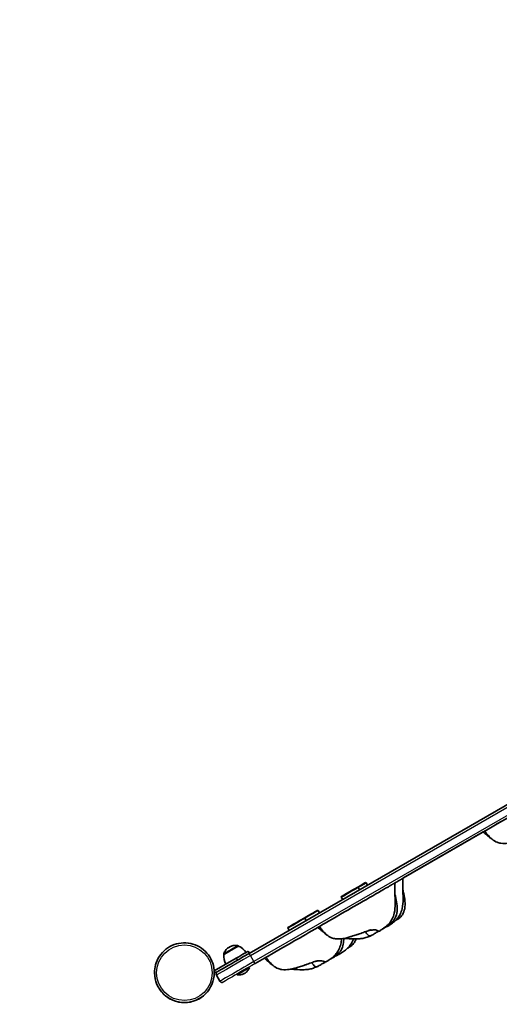
# Model space of a CAD drawing. Units: millimetres. Extents: x 1727 to 11122, y -3103 to 4428.
# Drawn here: x 3055 to 3666, y -591 to 664 of the extents above; entities that cross this region are included whole.
import ezdxf

# ---------------------------------------------------------------- set-up
doc = ezdxf.new("R2010")
doc.units = ezdxf.units.MM
doc.layers.add('Widoczne (ISO)', color=7, linetype='Continuous', lineweight=35)
doc.layers.add('Widoczne wąskie (ISO)', color=7, linetype='Continuous', lineweight=25)

msp = doc.modelspace()

# ---------------------------------------------------------------- linework, layer by layer
at = {"layer": 'Widoczne (ISO)'}
for p, q in [((3347.1, -525.8), (3923, -193.3)), ((3543, -430), (3645.3, -371)), ((3495.4, -435.5), (3496.1, -435.7)), ((3497.9, -438.8), (3496.1, -435.7)), ((3485.4, -441.3), (3486.1, -441.5)), ((3487.8, -444.6), (3486.1, -441.5)), ((3464.6, -453.3), (3464.4, -454)), ((3466.2, -457.1), (3464.4, -454)), ((3434.2, -470.9), (3434.9, -471.1)), ((3436.6, -474.1), (3434.9, -471.1)), ((3417.3, -480.7), (3418, -480.8)), ((3419.7, -483.9), (3418, -480.8)), ((3396.5, -492.7), (3396.3, -493.3)), ((3398.1, -496.4), (3396.3, -493.3)), ((3333.4, -516.4), (3333.4, -516.3)), ((3345.8, -523.1), (3347.3, -525.7)), ((3330.7, -531.8), (3302.5, -548.1)), ((3314.9, -527), (3314.9, -527)), ((3354.6, -538.8), (3366.5, -531.9)), ((3226.5, -550.4), (3226.5, -550.4)), ((3226.5, -550.4), (3226.5, -550.4)), ((3302.5, -548.1), (3304, -550.7)), ((3302.5, -548.1), (3304, -550.7)), ((3302.5, -548.1), (3302.5, -548.1)), ((3302.6, -550.4), (3302.6, -550.4)), ((3302.6, -550.4), (3302.6, -550.4)), ((3304, -550.7), (3306.3, -549.3)), ((3306.3, -549.3), (3304, -550.7)), ((3304, -550.7), (3304, -550.7)), ((3304.9, -551.9), (3304.9, -551.9)), ((3347, -543.2), (3347.4, -543.9)), ((3305.3, -553.4), (3309.8, -561.2)), ((3331.4, -552.2), (3331.8, -552.9))]:
    msp.add_line(p, q, dxfattribs=at)
for centre, radius, start, end in [((3264.6, -550.4), 1538, 120, 300), ((3315.8, -526.5), 1, 161.9592, 210), ((3332.5, -516.8), 1, 30, 78.0408), ((3324.7, -536.6), 22, 33.0622, 66.7891), ((3336.8, -529.6), 22, 173.2109, 206.9376), ((3264.6, -550.4), 38, 180, 0), ((3264.6, -550.4), 38, 180, 0), ((3307.9, -551.9), 3, 180, 210)]:
    msp.add_arc(centre, radius, start, end, dxfattribs=at)
for centre, major_axis, start_param, end_param in [((3485, -441.5), (10.4, 6), 0.000007, 1.537124), ((3485.3, -442), (10.8, 6.3), 0, 1.498857), ((3475.2, -447.8), (-10.8, -6.3), 3.141591, 6.283184), ((3475, -447.3), (-10.4, -6), 3.1416, 6.283177), ((3423.8, -476.9), (10.4, 6), 0.000008, 2.248023), ((3424.1, -477.3), (10.8, 6.3), 0, 2.167545), ((3407.1, -487.1), (-10.8, -6.3), 3.141592, 6.283185), ((3406.9, -486.7), (-10.4, -6), 3.141598, 6.283175), ((3324.2, -521.7), (-9.22, -5.33), 3.141599, 6.28318), ((3330.7, -531.8), (15.1, 8.7), 0.000002, 1.570793), ((3339.2, -547.7), (7.79, 4.5), 6.283185, 9.424777), ((3339.6, -548.4), (7.79, 4.5), 6.283179, 9.424789)]:
    msp.add_ellipse(centre, major_axis=major_axis, ratio=0.00001, start_param=start_param, end_param=end_param, dxfattribs=at)
for points, degree, knots in [([(3648.9, -368.9), (3648.9, -368.9), (3649.1, -368.8), (3652.5, -366.8), (3672.5, -355.3), (3687.2, -346.8), (3690.7, -344.8), (3694.4, -342.6)], 3, [0.027645, 0.027645, 0.027645, 0.027645, 0.0860179, 0.0860179, 0.4376242, 0.4376242, 0.5274757, 0.5274757, 0.5274757, 0.5274757]), ([(3647.3, -369.8), (3647.2, -369.9), (3647.1, -369.9), (3646.8, -370.1), (3646.2, -370.4), (3645.7, -370.7), (3645.4, -370.9), (3645.3, -370.9), (3645.3, -370.9), (3645.3, -370.9)], 4, [0.4089523, 0.4089523, 0.4089523, 0.4089523, 0.4089523, 0.45, 0.5, 0.55, 0.6, 0.65, 0.6552043, 0.6552043, 0.6552043, 0.6552043, 0.6552043]), ([(3656.3, -380.2), (3656.1, -380.1), (3656, -379.9), (3654.4, -378.8), (3653.2, -377.8), (3651.7, -376.6), (3651.5, -376.4), (3650.7, -375.8), (3650.2, -375.3), (3648.1, -373.4), (3646.6, -372.2), (3645.3, -370.9)], 3, [7.044126, 7.044126, 7.044126, 7.044126, 7.143826, 7.143826, 7.978225, 7.978225, 8.114839, 8.114839, 8.524689, 8.524689, 9.602097, 9.602097, 9.602097, 9.602097]), ([(3649, -368.8), (3648.8, -369), (3648.3, -369.2), (3647.8, -369.5), (3647.4, -369.7), (3647.3, -369.8), (3647.3, -369.8), (3647.3, -369.8)], 4, [0.0000016, 0.0000016, 0.0000016, 0.0000016, 0.0000016, 0.05, 0.1, 0.15, 0.1943457, 0.1943457, 0.1943457, 0.1943457, 0.1943457]), ([(3713.1, -374.1), (3713.1, -374.1), (3713.1, -374.1), (3713, -374.1), (3713, -374.1), (3712.7, -374.2), (3712.5, -374.2), (3711.9, -374.4), (3711.4, -374.5), (3710, -375), (3709, -375.3), (3707, -376), (3705.9, -376.4), (3703.8, -377.2), (3702.7, -377.6), (3700.5, -378.4), (3699.3, -378.8), (3696.9, -379.6), (3695.7, -380), (3692.4, -381.1), (3690.4, -381.7), (3686.8, -382.8), (3685.3, -383.3), (3681.5, -384.3), (3679.2, -384.9), (3673.9, -385.7), (3670.8, -385.8), (3666, -385.1), (3664.4, -384.7), (3660.5, -383.3), (3658.3, -381.9), (3654.8, -378.9), (3653.2, -377.2), (3651.3, -374.9), (3650.7, -374.3), (3649.5, -372.8), (3648.9, -372), (3647.9, -370.7), (3647.6, -370.2), (3647.3, -369.8)], 3, [9.891043, 9.891043, 9.891043, 9.891043, 9.915189, 9.915189, 10.02747, 10.02747, 10.186781, 10.186781, 10.451917, 10.451917, 10.838447, 10.838447, 11.187302, 11.187302, 11.524888, 11.524888, 11.905045, 11.905045, 12.355668, 12.355668, 13.155052, 13.155052, 13.688946, 13.688946, 14.388439, 14.388439, 15.318295, 15.318295, 15.820983, 15.820983, 16.566249, 16.566249, 17.225447, 17.225447, 17.502124, 17.502124, 17.889168, 17.889168, 18.054067, 18.054067, 18.054067, 18.054067]), ([(3648.8, -368.9), (3648.8, -368.9), (3648.8, -368.9), (3648.8, -368.9), (3648.8, -368.9), (3648.9, -368.9)], 3, [0.06532066, 0.06532066, 0.06532066, 0.06532066, 0.07250738, 0.07250738, 0.09370634, 0.09370634, 0.09370634, 0.09370634]), ([(3532.9, -435.8), (3532.7, -437.8), (3532.7, -439.9), (3532.6, -444.2), (3532.6, -446.4), (3532.7, -449.9), (3532.8, -451.4), (3532.8, -453.3), (3532.9, -453.9), (3533, -455.3), (3533, -456.1), (3533.1, -457.3), (3533.1, -457.9), (3533.1, -459.8), (3533.2, -461.2), (3533.1, -466.5), (3532.8, -470.5), (3531.3, -477), (3530.5, -479.4), (3528.9, -482.6), (3528.3, -483.6), (3526.7, -486.1), (3525.6, -487.5), (3523.3, -489.9), (3522, -491), (3519.2, -493.2), (3517.6, -494.3), (3515, -496), (3514, -496.7), (3513, -497.3)], 3, [0, 0, 0, 0, 0.690884, 0.690884, 1.334604, 1.334604, 1.774096, 1.774096, 1.99046, 1.99046, 2.205843, 2.205843, 2.374874, 2.374874, 2.812195, 2.812195, 4.102936, 4.102936, 4.846769, 4.846769, 5.194696, 5.194696, 5.749789, 5.749789, 6.32146, 6.32146, 7.130864, 7.130864, 7.642133, 7.642133, 7.642133, 7.642133]), ([(3543, -430), (3542.8, -432), (3542.7, -434.1), (3542.7, -438.4), (3542.7, -440.6), (3542.8, -444.1), (3542.8, -445.6), (3542.9, -447.5), (3542.9, -448.1), (3543, -449.5), (3543, -450.3), (3543.1, -451.5), (3543.1, -452.1), (3543.2, -454), (3543.2, -455.4), (3543.2, -460.7), (3542.8, -464.7), (3541.3, -471.2), (3540.5, -473.6), (3538.9, -476.8), (3538.4, -477.9), (3536.8, -480.3), (3535.6, -481.7), (3533.3, -484.1), (3532.1, -485.2), (3529.2, -487.4), (3527.6, -488.5), (3525.1, -490.2), (3524.1, -490.9), (3523, -491.5)], 3, [0, 0, 0, 0, 0.690884, 0.690884, 1.334604, 1.334604, 1.774096, 1.774096, 1.99046, 1.99046, 2.205843, 2.205843, 2.374874, 2.374874, 2.812195, 2.812195, 4.102936, 4.102936, 4.846769, 4.846769, 5.194696, 5.194696, 5.749789, 5.749789, 6.32146, 6.32146, 7.130864, 7.130864, 7.642133, 7.642133, 7.642133, 7.642133]), ([(3532.9, -435.8), (3534.2, -435.1), (3535.1, -434.6), (3535.8, -434.2), (3536, -434.1), (3536, -434)], 3, [0.8801598, 0.8801598, 0.8801598, 0.8801598, 0.944527, 0.944527, 1, 1, 1, 1]), ([(3438.1, -490.6), (3438.1, -490.6), (3438.3, -490.4), (3441.7, -488.5), (3461.7, -476.9), (3490.4, -460.4), (3522.1, -442.1), (3525.8, -440), (3526, -439.8), (3526, -439.8)], 3, [0.027645, 0.027645, 0.027645, 0.027645, 0.0860179, 0.0860179, 0.4376242, 0.4376242, 0.944527, 0.944527, 1, 1, 1, 1]), ([(3532.7, -450.5), (3533.1, -452.1), (3533.5, -453.8), (3535.3, -461.7), (3536.2, -468.3), (3534.6, -477.3), (3533.7, -480), (3531.1, -484.1), (3529.5, -485.8), (3526.4, -488), (3525, -488.8), (3523.6, -489.5)], 3, [1.302999, 1.302999, 1.302999, 1.302999, 1.812366, 1.812366, 3.746087, 3.746087, 4.557627, 4.557627, 5.236696, 5.236696, 5.732796, 5.732796, 5.732796, 5.732796]), ([(3542.8, -444.7), (3543.2, -446.3), (3543.6, -448), (3545.3, -455.9), (3546.3, -462.5), (3544.7, -471.5), (3543.8, -474.2), (3541.1, -478.3), (3539.5, -480), (3536.4, -482.2), (3535, -483), (3533.6, -483.7)], 3, [1.302999, 1.302999, 1.302999, 1.302999, 1.812366, 1.812366, 3.746087, 3.746087, 4.557627, 4.557627, 5.236696, 5.236696, 5.732796, 5.732796, 5.732796, 5.732796]), ([(3370, -529.9), (3370, -529.9), (3370.2, -529.8), (3373.6, -527.8), (3393.6, -516.3), (3413.3, -504.9), (3424.6, -498.4), (3434.6, -492.6)], 3, [0.027645, 0.027645, 0.027645, 0.027645, 0.0860179, 0.0860179, 0.4376242, 0.4376242, 0.6758856, 0.6758856, 0.6758856, 0.6758856]), ([(3436.5, -491.5), (3436.5, -491.5), (3436.3, -491.6), (3436, -491.8), (3435.5, -492.1), (3434.9, -492.4), (3434.6, -492.6), (3434.6, -492.6), (3434.6, -492.6), (3434.6, -492.6)], 4, [0.4089523, 0.4089523, 0.4089523, 0.4089523, 0.4089523, 0.45, 0.5, 0.55, 0.6, 0.65, 0.6552043, 0.6552043, 0.6552043, 0.6552043, 0.6552043]), ([(3445.5, -501.9), (3445.4, -501.7), (3445.2, -501.6), (3443.7, -500.5), (3442.4, -499.5), (3441, -498.3), (3440.8, -498.1), (3440, -497.4), (3439.4, -496.9), (3437.3, -495.1), (3435.9, -493.8), (3434.6, -492.6)], 3, [7.044126, 7.044126, 7.044126, 7.044126, 7.143826, 7.143826, 7.978225, 7.978225, 8.114839, 8.114839, 8.524689, 8.524689, 9.602097, 9.602097, 9.602097, 9.602097]), ([(3438.3, -490.5), (3438, -490.6), (3437.6, -490.9), (3437, -491.2), (3436.6, -491.4), (3436.5, -491.5), (3436.5, -491.5), (3436.5, -491.5)], 4, [0.0000016, 0.0000016, 0.0000016, 0.0000016, 0.0000016, 0.05, 0.1, 0.15, 0.1943457, 0.1943457, 0.1943457, 0.1943457, 0.1943457]), ([(3502.3, -495.8), (3502.3, -495.8), (3502.3, -495.8), (3502.3, -495.8), (3502.2, -495.8), (3502, -495.8), (3501.7, -495.9), (3501.1, -496.1), (3500.6, -496.2), (3499.3, -496.6), (3498.3, -497), (3496.3, -497.7), (3495.2, -498.1), (3493.1, -498.8), (3492, -499.2), (3489.8, -500.1), (3488.6, -500.5), (3486.2, -501.3), (3484.9, -501.7), (3481.6, -502.8), (3479.7, -503.4), (3476.1, -504.5), (3474.5, -505), (3470.8, -506), (3468.5, -506.5), (3463.2, -507.3), (3460, -507.5), (3455.3, -506.8), (3453.6, -506.4), (3449.7, -505), (3447.6, -503.6), (3444, -500.5), (3442.5, -498.9), (3440.5, -496.6), (3440, -496), (3438.8, -494.5), (3438.1, -493.6), (3437.1, -492.3), (3436.8, -491.9), (3436.5, -491.5)], 3, [9.891043, 9.891043, 9.891043, 9.891043, 9.915189, 9.915189, 10.02747, 10.02747, 10.186781, 10.186781, 10.451917, 10.451917, 10.838447, 10.838447, 11.187302, 11.187302, 11.524888, 11.524888, 11.905045, 11.905045, 12.355668, 12.355668, 13.155052, 13.155052, 13.688946, 13.688946, 14.388439, 14.388439, 15.318295, 15.318295, 15.820983, 15.820983, 16.566249, 16.566249, 17.225447, 17.225447, 17.502124, 17.502124, 17.889168, 17.889168, 18.054067, 18.054067, 18.054067, 18.054067]), ([(3438.1, -490.6), (3438.1, -490.6), (3438.1, -490.6), (3438.1, -490.6), (3438.1, -490.6), (3438.1, -490.6)], 3, [0.06532066, 0.06532066, 0.06532066, 0.06532066, 0.07250738, 0.07250738, 0.09370634, 0.09370634, 0.09370634, 0.09370634]), ([(3512.4, -497.4), (3512.2, -497.4), (3512.1, -497.5), (3511.6, -497.7), (3511.2, -498), (3510.2, -498.5), (3509.6, -498.9), (3508.3, -499.6), (3507.6, -500.1), (3506.1, -501), (3505.3, -501.5), (3503.6, -502.5), (3502.9, -502.9), (3501.6, -503.4), (3501.1, -503.5), (3500.1, -503.4), (3499.7, -503.2), (3498.5, -502.6), (3497.8, -501.9), (3496.8, -500.7), (3496.3, -500.2), (3495.8, -499.4), (3495.6, -499.1), (3495.5, -498.5), (3495.6, -498.2), (3495.9, -497.9), (3496.1, -497.8), (3496.2, -497.7)], 3, [-5.96706, -5.96706, -5.96706, -5.96706, -5.875346, -5.875346, -5.640763, -5.640763, -5.410461, -5.410461, -5.163496, -5.163496, -4.900702, -4.900702, -4.625163, -4.625163, -4.418761, -4.418761, -4.203427, -4.203427, -3.840133, -3.840133, -3.552119, -3.552119, -3.326805, -3.326805, -3.103294, -3.103294, -2.992659, -2.992659, -2.992659, -2.992659]), ([(3498.9, -496.8), (3499.3, -496.7), (3499.7, -496.6), (3500.9, -496.3), (3501.7, -496.2), (3503.3, -496), (3504.2, -495.9), (3506, -495.8), (3507, -495.8), (3509, -496.1), (3509.8, -496.5), (3510.7, -496.8), (3511.2, -497.1), (3512, -497.3), (3512.3, -497.4), (3512.8, -497.4), (3512.9, -497.4), (3513, -497.3)], 3, [-2.597915, -2.597915, -2.597915, -2.597915, -2.460449, -2.460449, -2.232292, -2.232292, -1.989986, -1.989986, -1.71351, -1.71351, -1.378014, -1.378014, -0.971947, -0.971947, -0.693433, -0.693433, -0.457702, -0.457702, -0.457702, -0.457702]), ([(3522.4, -491.6), (3522.3, -491.6), (3522.2, -491.7), (3521.7, -491.9), (3521.2, -492.2), (3520.2, -492.7), (3519.7, -493.1), (3518.4, -493.8), (3517.8, -494.2), (3517.1, -494.6)], 3, [-5.9670604, -5.9670604, -5.9670604, -5.9670604, -5.8753463, -5.8753463, -5.640763, -5.640763, -5.4104609, -5.4104609, -5.1895434, -5.1895434, -5.1895434, -5.1895434]), ([(3521.5, -491.4), (3521.6, -491.4), (3521.6, -491.4), (3522, -491.5), (3522.3, -491.6), (3522.8, -491.6), (3523, -491.6), (3523, -491.5)], 3, [-1.0233817, -1.0233817, -1.0233817, -1.0233817, -0.971947, -0.971947, -0.693433, -0.693433, -0.4577025, -0.4577025, -0.4577025, -0.4577025]), ([(3302.6, -550.4), (3302.6, -546.3), (3301.9, -542.2), (3299.4, -534.5), (3297.5, -530.9), (3292.7, -524.4), (3289.7, -521.5), (3283.1, -516.9), (3279.4, -515.1), (3271.6, -512.7), (3267.5, -512.2), (3259.4, -512.4), (3255.3, -513.2), (3247.7, -516), (3244.1, -518), (3237.8, -523), (3235, -526.1), (3230.5, -532.8), (3228.8, -536.6), (3226.9, -543.7), (3226.5, -547), (3226.5, -550.4)], 3, [1.832596, 1.832596, 1.832596, 1.832596, 2.152596, 2.152596, 2.472596, 2.472596, 2.792596, 2.792596, 3.112596, 3.112596, 3.432596, 3.432596, 3.752596, 3.752596, 4.072596, 4.072596, 4.392596, 4.392596, 4.712596, 4.712596, 4.974188, 4.974188, 4.974188, 4.974188]), ([(3464.8, -507.1), (3464.6, -509.3), (3464.3, -511.6), (3463.2, -516.3), (3462.4, -518.7), (3460.8, -522), (3460.2, -523), (3458.6, -525.4), (3457.5, -526.8), (3455.2, -529.2), (3453.9, -530.3), (3451.1, -532.5), (3449.5, -533.6), (3446.9, -535.3), (3445.9, -536), (3444.9, -536.6)], 3, [3.37511, 3.37511, 3.37511, 3.37511, 4.102936, 4.102936, 4.846769, 4.846769, 5.194696, 5.194696, 5.749789, 5.749789, 6.32146, 6.32146, 7.130864, 7.130864, 7.642133, 7.642133, 7.642133, 7.642133]), ([(3467.5, -506.7), (3467.6, -509.1), (3467.4, -511.6), (3466.5, -516.6), (3465.6, -519.3), (3463, -523.4), (3461.4, -525.1), (3458.3, -527.4), (3456.9, -528.2), (3455.5, -528.8)], 3, [3.010891, 3.010891, 3.010891, 3.010891, 3.746087, 3.746087, 4.557627, 4.557627, 5.236696, 5.236696, 5.732796, 5.732796, 5.732796, 5.732796]), ([(3479.8, -507.3), (3479.3, -508.6), (3478.8, -509.9), (3477.7, -512.2), (3477.1, -513.2), (3475.5, -515.7), (3474.4, -517.1), (3472.1, -519.5), (3470.9, -520.5), (3468, -522.8), (3466.4, -523.9), (3463.8, -525.6), (3462.8, -526.2), (3461.8, -526.9)], 3, [4.428582, 4.428582, 4.428582, 4.428582, 4.846769, 4.846769, 5.194696, 5.194696, 5.749789, 5.749789, 6.32146, 6.32146, 7.130864, 7.130864, 7.642133, 7.642133, 7.642133, 7.642133]), ([(3502.4, -503.1), (3500.8, -503.8), (3499, -504.5), (3495.5, -505.7), (3493.6, -506.2), (3490.1, -506.9), (3488.5, -507), (3484.4, -507.3), (3482, -507.3), (3476, -507.1), (3472.9, -506.9), (3469.2, -506.7), (3468.4, -506.7), (3467.5, -506.7)], 3, [0, 0, 0, 0, 0.589695, 0.589695, 1.168158, 1.168158, 1.690839, 1.690839, 2.546151, 2.546151, 3.923339, 3.923339, 4.309934, 4.309934, 4.309934, 4.309934]), ([(3483.2, -507.3), (3482.7, -508.9), (3482, -510.4), (3479.9, -513.7), (3478.3, -515.3), (3475.2, -517.6), (3473.8, -518.4), (3472.4, -519.1)], 3, [4.063247, 4.063247, 4.063247, 4.063247, 4.557627, 4.557627, 5.236696, 5.236696, 5.732796, 5.732796, 5.732796, 5.732796]), ([(3304.9, -551.9), (3304.9, -551.6), (3304.9, -551.3), (3305.1, -550.6), (3305.3, -550.4), (3305.7, -549.8), (3305.9, -549.6), (3306.2, -549.4), (3306.2, -549.4), (3306.3, -549.4), (3306.3, -549.4), (3306.3, -549.3), (3306.3, -549.3), (3306.3, -549.3), (3306.3, -549.3), (3306.3, -549.3), (3306.4, -549.3), (3306.4, -549.3), (3306.4, -549.3), (3306.4, -549.3), (3306.4, -549.3), (3306.4, -549.3), (3306.4, -549.3), (3306.4, -549.3), (3306.4, -549.3), (3306.4, -549.3), (3306.4, -549.3), (3306.4, -549.3), (3306.4, -549.3), (3306.5, -549.3), (3306.6, -549.2), (3307.1, -548.9), (3308, -548.4), (3310.8, -546.7), (3313.1, -545.4), (3318.7, -542.2), (3322.1, -540.3), (3329.4, -536), (3333.5, -533.6), (3340.8, -529.4), (3343.9, -527.6), (3347.1, -525.8)], 3, [0, 0, 0, 0, 0.097288, 0.097288, 0.192818, 0.192818, 0.288411, 0.288411, 0.300127, 0.300127, 0.304522, 0.304522, 0.30783, 0.30783, 0.309035, 0.309035, 0.310244, 0.310244, 0.311453, 0.311453, 0.316407, 0.316407, 0.321211, 0.321211, 0.335616, 0.335616, 0.378817, 0.378817, 0.508427, 0.508427, 0.897558, 0.897558, 2.073188, 2.073188, 3.581176, 3.581176, 5.07841, 5.07841, 6.576018, 6.576018, 7.665028, 7.665028, 7.665028, 7.665028]), ([(3314.8, -526.2), (3315.3, -524.6), (3316.1, -523.2), (3318, -520.6), (3319.2, -519.4), (3320.9, -518.2), (3321.4, -517.9), (3321.8, -517.7)], 3, [0, 0, 0, 0, 0.486437, 0.486437, 0.964087, 0.964087, 1.123176, 1.123176, 1.123176, 1.123176]), ([(3321.8, -517.7), (3322.3, -517.4), (3322.8, -517.2), (3324.7, -516.3), (3326.3, -515.8), (3329.4, -515.4), (3331.1, -515.5), (3332.7, -515.9)], 3, [0, 0, 0, 0, 0.159089, 0.159089, 0.636739, 0.636739, 1.123176, 1.123176, 1.123176, 1.123176]), ([(3461.2, -526.9), (3461.1, -527), (3460.9, -527.1), (3460.4, -527.3), (3460, -527.5), (3459, -528.1), (3458.4, -528.4), (3457.1, -529.2), (3456.4, -529.6), (3454.9, -530.6), (3454.1, -531.1), (3452.4, -532), (3451.7, -532.5), (3450.8, -532.8), (3450.7, -532.9), (3450.5, -532.9)], 3, [-5.96706, -5.96706, -5.96706, -5.96706, -5.875346, -5.875346, -5.640763, -5.640763, -5.410461, -5.410461, -5.163496, -5.163496, -4.900702, -4.900702, -4.625163, -4.625163, -4.558976, -4.558976, -4.558976, -4.558976]), ([(3459.5, -526.4), (3459.9, -526.6), (3460.2, -526.7), (3460.8, -526.9), (3461.1, -527), (3461.6, -527), (3461.7, -526.9), (3461.8, -526.9)], 3, [-1.2267604, -1.2267604, -1.2267604, -1.2267604, -0.971947, -0.971947, -0.693433, -0.693433, -0.4577025, -0.4577025, -0.4577025, -0.4577025]), ([(3368.4, -530.8), (3368.4, -530.8), (3368.2, -530.9), (3367.9, -531.1), (3367.4, -531.4), (3366.8, -531.7), (3366.5, -531.9), (3366.5, -531.9), (3366.5, -531.9), (3366.5, -531.9)], 4, [0.4089523, 0.4089523, 0.4089523, 0.4089523, 0.4089523, 0.45, 0.5, 0.55, 0.6, 0.65, 0.6552043, 0.6552043, 0.6552043, 0.6552043, 0.6552043]), ([(3377.4, -541.2), (3377.3, -541), (3377.1, -540.9), (3375.6, -539.8), (3374.3, -538.8), (3372.9, -537.6), (3372.7, -537.4), (3371.9, -536.8), (3371.3, -536.3), (3369.2, -534.4), (3367.8, -533.2), (3366.5, -531.9)], 3, [7.044126, 7.044126, 7.044126, 7.044126, 7.143826, 7.143826, 7.978225, 7.978225, 8.114839, 8.114839, 8.524689, 8.524689, 9.602097, 9.602097, 9.602097, 9.602097]), ([(3370.2, -529.8), (3369.9, -529.9), (3369.5, -530.2), (3369, -530.5), (3368.6, -530.7), (3368.4, -530.8), (3368.4, -530.8), (3368.4, -530.8)], 4, [0.0000016, 0.0000016, 0.0000016, 0.0000016, 0.0000016, 0.05, 0.1, 0.15, 0.1943457, 0.1943457, 0.1943457, 0.1943457, 0.1943457]), ([(3434.2, -535.1), (3434.2, -535.1), (3434.2, -535.1), (3434.2, -535.1), (3434.1, -535.1), (3433.9, -535.2), (3433.7, -535.2), (3433, -535.4), (3432.5, -535.5), (3431.2, -536), (3430.2, -536.3), (3428.2, -537), (3427.1, -537.4), (3425, -538.2), (3423.9, -538.5), (3421.7, -539.4), (3420.5, -539.8), (3418.1, -540.6), (3416.8, -541), (3413.5, -542.1), (3411.6, -542.7), (3408, -543.8), (3406.4, -544.3), (3402.7, -545.3), (3400.4, -545.9), (3395.1, -546.6), (3391.9, -546.8), (3387.2, -546.1), (3385.5, -545.7), (3381.6, -544.3), (3379.5, -542.9), (3375.9, -539.8), (3374.4, -538.2), (3372.4, -535.9), (3371.9, -535.3), (3370.7, -533.8), (3370, -533), (3369, -531.6), (3368.7, -531.2), (3368.4, -530.8)], 3, [9.891043, 9.891043, 9.891043, 9.891043, 9.915189, 9.915189, 10.02747, 10.02747, 10.186781, 10.186781, 10.451917, 10.451917, 10.838447, 10.838447, 11.187302, 11.187302, 11.524888, 11.524888, 11.905045, 11.905045, 12.355668, 12.355668, 13.155052, 13.155052, 13.688946, 13.688946, 14.388439, 14.388439, 15.318295, 15.318295, 15.820983, 15.820983, 16.566249, 16.566249, 17.225447, 17.225447, 17.502124, 17.502124, 17.889168, 17.889168, 18.054067, 18.054067, 18.054067, 18.054067]), ([(3370, -529.9), (3370, -529.9), (3370, -529.9), (3370, -529.9), (3370, -529.9), (3370, -529.9)], 3, [0.06532066, 0.06532066, 0.06532066, 0.06532066, 0.07250738, 0.07250738, 0.09370634, 0.09370634, 0.09370634, 0.09370634]), ([(3444.3, -536.7), (3444.2, -536.8), (3444, -536.8), (3443.5, -537.1), (3443.1, -537.3), (3442.1, -537.9), (3441.5, -538.2), (3440.2, -538.9), (3439.5, -539.4), (3438, -540.3), (3437.2, -540.8), (3435.5, -541.8), (3434.8, -542.2), (3433.6, -542.7), (3433.1, -542.8), (3432, -542.8), (3431.6, -542.6), (3430.4, -541.9), (3429.7, -541.2), (3428.7, -540), (3428.2, -539.5), (3427.7, -538.7), (3427.5, -538.4), (3427.4, -537.8), (3427.5, -537.5), (3427.8, -537.2), (3428, -537.1), (3428.1, -537)], 3, [-5.96706, -5.96706, -5.96706, -5.96706, -5.875346, -5.875346, -5.640763, -5.640763, -5.410461, -5.410461, -5.163496, -5.163496, -4.900702, -4.900702, -4.625163, -4.625163, -4.418761, -4.418761, -4.203427, -4.203427, -3.840133, -3.840133, -3.552119, -3.552119, -3.326805, -3.326805, -3.103294, -3.103294, -2.992659, -2.992659, -2.992659, -2.992659]), ([(3430.8, -536.1), (3431.2, -536), (3431.6, -535.9), (3432.8, -535.7), (3433.6, -535.5), (3435.2, -535.3), (3436.1, -535.2), (3437.9, -535.1), (3438.9, -535.1), (3440.9, -535.5), (3441.7, -535.8), (3442.6, -536.2), (3443.1, -536.4), (3443.9, -536.6), (3444.2, -536.7), (3444.7, -536.7), (3444.8, -536.7), (3444.9, -536.6)], 3, [-2.597915, -2.597915, -2.597915, -2.597915, -2.460449, -2.460449, -2.232292, -2.232292, -1.989986, -1.989986, -1.71351, -1.71351, -1.378014, -1.378014, -0.971947, -0.971947, -0.693433, -0.693433, -0.457702, -0.457702, -0.457702, -0.457702]), ([(3341.2, -551.2), (3340.8, -551.4), (3340.4, -551.6), (3338.7, -552.4), (3337.3, -552.8), (3334.6, -553.2), (3333.1, -553.2), (3331.8, -552.9)], 3, [0, 0, 0, 0, 0.1388571, 0.1388571, 0.5528204, 0.5528204, 0.9743993, 0.9743993, 0.9743993, 0.9743993]), ([(3347.4, -543.9), (3346.9, -545.2), (3346.2, -546.5), (3344.5, -548.7), (3343.5, -549.7), (3342, -550.7), (3341.6, -550.9), (3341.2, -551.2)], 3, [0, 0, 0, 0, 0.4215789, 0.4215789, 0.8355422, 0.8355422, 0.9743993, 0.9743993, 0.9743993, 0.9743993]), ([(3434.4, -542.4), (3432.7, -543.1), (3430.9, -543.8), (3427.4, -545), (3425.5, -545.5), (3422, -546.2), (3420.4, -546.4), (3416.3, -546.6), (3413.9, -546.6), (3407.9, -546.5), (3404.8, -546.2), (3401.1, -546), (3400.3, -546), (3399.4, -546)], 3, [0, 0, 0, 0, 0.589695, 0.589695, 1.168158, 1.168158, 1.690839, 1.690839, 2.546151, 2.546151, 3.923339, 3.923339, 4.309934, 4.309934, 4.309934, 4.309934]), ([(3313.9, -562.3), (3313.9, -562.3), (3313.9, -562.3), (3313.9, -562.3), (3313.9, -562.3), (3313.9, -562.3), (3313.9, -562.3), (3313.9, -562.3), (3313.9, -562.3), (3313.8, -562.3), (3313.8, -562.3), (3313.8, -562.3), (3313.8, -562.4), (3313.5, -562.5), (3313.3, -562.6), (3312.7, -562.7), (3312.4, -562.7), (3311.8, -562.7), (3311.5, -562.6), (3310.9, -562.4), (3310.6, -562.2), (3310.2, -561.8), (3309.9, -561.5), (3309.8, -561.2)], 3, [7.309122, 7.309122, 7.309122, 7.309122, 7.3465049, 7.3465049, 7.3512328, 7.3512328, 7.352413, 7.352413, 7.353597, 7.353597, 7.3560008, 7.3560008, 7.3655866, 7.3655866, 7.4414531, 7.4414531, 7.5299959, 7.5299959, 7.6258273, 7.6258273, 7.7214097, 7.7214097, 7.8197838, 7.8197838, 7.8197838, 7.8197838])]:
    msp.add_open_spline(points, degree=degree, knots=knots, dxfattribs=at)
for points, degree in [([(3526, -439.8), (3530.2, -437.4), (3532.2, -436.2), (3532.9, -435.8), (3532.9, -435.8)], 4), ([(3536, -434), (3540.3, -431.6), (3542.3, -430.4), (3543, -430), (3543, -430)], 4), ([(3451.3, -532.6), (3451, -532.8), (3450.6, -532.9), (3450.3, -533)], 3)]:
    msp.add_open_spline(points, degree=degree, dxfattribs=at)
at = {"layer": 'Widoczne wąskie (ISO)'}
for p, q in [((3348.6, -528.4), (3924.5, -195.9)), ((3929, -203.7), (3353.1, -536.2)), ((3354.6, -538.8), (3930.5, -206.3)), ((3645.3, -371), (3543, -430)), ((3330.7, -531.8), (3332.2, -534.4)), ((3353.1, -536.2), (3348.6, -528.4)), ((3366.5, -531.9), (3354.6, -538.8)), ((3305.3, -553.4), (3305.3, -553.4)), ((3305.3, -553.4), (3309.8, -561.2)), ((3309.8, -561.2), (3305.3, -553.4)), ((3309.8, -561.2), (3309.8, -561.2)), ((3313.9, -562.3), (3313.9, -562.3))]:
    msp.add_line(p, q, dxfattribs=at)
msp.add_circle((3264.6, -550.4), 35.4, dxfattribs=at)
for centre, radius, start, end in [((3264.6, -550.4), 38, 180, 0), ((3264.6, -550.4), 38.1, 180, 0), ((3307.9, -551.9), 3, 180, 210), ((3307.9, -551.9), 3, 180, 210), ((3312.4, -559.7), 3, 210, 300), ((3312.4, -559.7), 3, 210, 300)]:
    msp.add_arc(centre, radius, start, end, dxfattribs=at)
for centre, major_axis, start_param, end_param in [((3323.8, -521), (8.94, 5.16), 0.000011, 3.141587), ((3324.1, -521.7), (-9.22, -5.33), 3.14159, 6.283183), ((3348.6, -528.4), (-1.5, 2.6), 4.712397, 6.283187), ((3348.6, -528.4), (-43.3, -25), 4.712383, 6.283178), ((3353.1, -536.2), (-43.3, -25), 4.712384, 6.283181), ((3354.6, -538.8), (-40.7, -23.5), 4.712384, 6.283181), ((3353.1, -536.2), (1.5, -2.6), 0.000004, 1.570804), ((3353.1, -536.2), (1.5, -2.6), 0.000007, 0.000015), ((3353.1, -536.2), (-43.3, -25), 6.28318, 6.283185), ((3354.6, -538.8), (-40.7, -23.5), 6.28318, 6.298315)]:
    msp.add_ellipse(centre, major_axis=major_axis, ratio=0.00001, start_param=start_param, end_param=end_param, dxfattribs=at)

doc.saveas('drawing.dxf')
